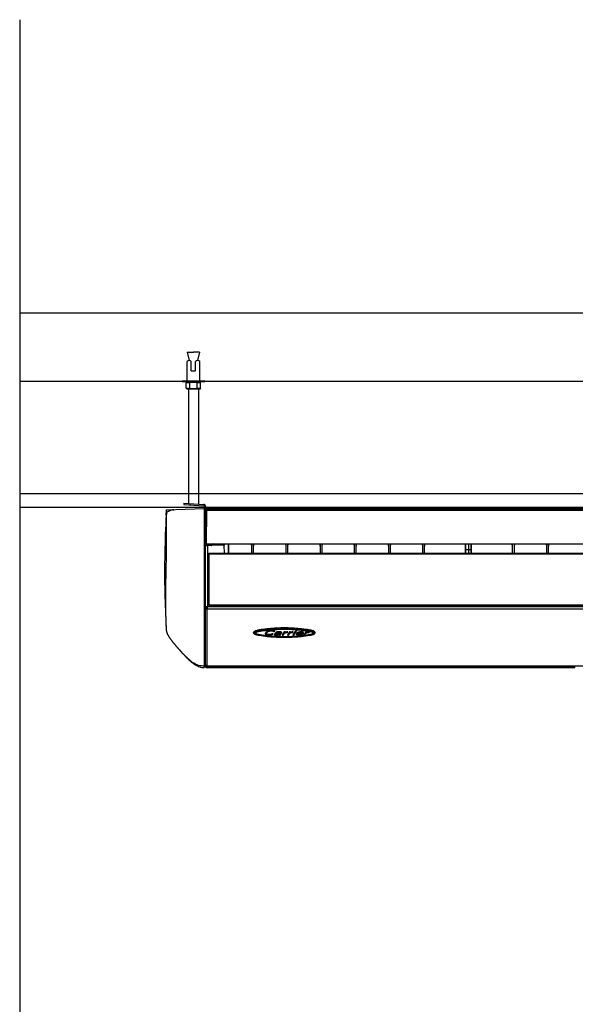
# Model space of a CAD drawing. Units: millimetres. Extents: x 2072 to 2198, y 1043 to 1082.
# Drawn here: x 2166 to 2168, y 1062 to 1064 of the extents above; entities that cross this region are included whole.
import ezdxf

# ---------------------------------------------------------------- set-up
doc = ezdxf.new("R2010")
doc.units = ezdxf.units.MM
doc.layers.add('AC-BASE', color=253, linetype='Continuous')
doc.layers.add('AC-DET', color=8, linetype='Continuous')

# ---------------------------------------------------------------- blocks, each defined once
blk = doc.blocks.new('A$C36AE37CC')
at = {"layer": 'AC-DET', "linetype": 'Continuous', "ltscale": 0.1}
for p, q in [((11.8782, 13.9248), (11.8782, 7.9458)), ((11.8782, 13.2376), (15.4401, 13.2376)), ((12.271, 13.145), (12.2853, 13.145)), ((12.271, 13.145), (12.2755, 13.1259)), ((12.2997, 13.145), (12.2853, 13.145)), ((12.2997, 13.145), (12.2952, 13.1259)), ((12.2707, 13.0776), (12.2707, 13.1235)), ((12.2803, 13.1016), (12.2803, 13.1235)), ((12.2904, 13.1016), (12.2904, 13.1235)), ((12.3, 13.0776), (12.3, 13.1235)), ((12.2803, 13.1016), (12.2904, 13.1016)), ((11.8782, 13.0776), (15.4401, 13.0776)), ((12.2587, 13.0757), (12.2587, 13.0776)), ((12.312, 13.0776), (12.2587, 13.0776)), ((12.312, 13.0757), (12.2587, 13.0757)), ((12.2607, 13.0757), (12.2607, 13.0776)), ((12.2665, 13.0757), (12.2665, 13.0776)), ((12.2684, 13.0734), (12.2707, 13.0757)), ((12.2684, 13.0609), (12.2684, 13.0734)), ((12.2751, 13.0775), (12.2751, 13.0757)), ((12.2769, 13.0609), (12.2769, 13.0733)), ((12.2938, 13.0609), (12.2938, 13.0733)), ((12.2955, 13.0776), (12.2955, 13.0757)), ((12.3023, 13.0734), (12.3, 13.0757)), ((12.3023, 13.0609), (12.3023, 13.0734)), ((12.3042, 13.0776), (12.3042, 13.0757)), ((12.3099, 13.0776), (12.3099, 13.0757)), ((12.312, 13.0757), (12.312, 13.0776)), ((12.2684, 13.0608), (12.2707, 13.0585)), ((12.3, 13.0586), (12.2707, 13.0585)), ((12.2743, 12.7898), (12.2743, 13.0586)), ((12.2983, 12.7898), (12.2983, 13.0586)), ((12.3023, 13.0609), (12.3, 13.0586)), ((11.8782, 12.8136), (15.4401, 12.8136)), ((12.2629, 12.7914), (12.2627, 12.7883)), ((12.2627, 12.7883), (12.3094, 12.7852)), ((12.2629, 12.7914), (12.3096, 12.7883)), ((12.2787, 12.7872), (12.2789, 12.7903)), ((11.8782, 12.7816), (15.4401, 12.7816)), ((11.8782, 12.7816), (15.4401, 12.7816)), ((12.2218, 12.7755), (12.3108, 12.7786)), ((12.3108, 12.7786), (12.3108, 12.4059)), ((12.314, 12.7763), (12.3108, 12.7763)), ((12.3109, 12.7786), (12.3109, 12.7836)), ((12.314, 12.7836), (12.3109, 12.7836)), ((12.314, 12.7763), (12.314, 12.7836)), ((12.314, 12.4108), (12.314, 12.7763)), ((12.3153, 12.7758), (12.314, 12.7758)), ((12.3156, 12.775), (12.3153, 12.6961)), ((12.3155, 12.7746), (12.3155, 12.7765)), ((12.3156, 12.775), (14.7653, 12.775)), ((12.3169, 12.775), (12.3169, 12.7787)), ((12.3169, 12.7787), (12.3796, 12.7787)), ((12.3169, 12.7784), (14.7637, 12.7784)), ((12.3169, 12.7758), (14.7637, 12.7758)), ((12.3265, 12.7814), (12.3273, 12.7822)), ((12.3265, 12.7787), (12.3265, 12.7814)), ((12.3265, 12.7814), (12.3434, 12.7814)), ((12.3273, 12.7822), (12.3426, 12.7822)), ((12.3298, 12.7787), (12.3298, 12.7814)), ((12.3305, 12.7814), (12.3313, 12.7822)), ((12.3305, 12.7787), (12.3305, 12.7814)), ((12.3341, 12.7822), (12.3338, 12.7814)), ((12.3338, 12.7787), (12.3338, 12.7814)), ((12.3398, 12.7822), (12.3401, 12.7814)), ((12.3401, 12.7787), (12.3401, 12.7814)), ((12.3434, 12.7814), (12.3426, 12.7822)), ((12.3434, 12.7787), (12.3434, 12.7814)), ((12.3796, 12.7784), (12.3796, 12.7786)), ((12.3799, 12.779), (12.3806, 12.7797)), ((12.386, 12.779), (12.3853, 12.7797)), ((12.3863, 12.7787), (12.9263, 12.7787)), ((12.3863, 12.7784), (12.3863, 12.7786)), ((12.5425, 12.7787), (12.5425, 12.7806)), ((12.5425, 12.7806), (12.5537, 12.7806)), ((12.5425, 12.7798), (12.5537, 12.7798)), ((12.5537, 12.7787), (12.5537, 12.7806)), ((12.9018, 12.7787), (12.9018, 12.7788)), ((12.9018, 12.7788), (12.907, 12.7788)), ((12.9071, 12.7787), (12.907, 12.7788)), ((12.9263, 12.7784), (12.9263, 12.7786)), ((12.9265, 12.779), (12.9272, 12.7797)), ((12.9327, 12.779), (12.9319, 12.7797)), ((12.9329, 12.7787), (13.4569, 12.7787)), ((12.9329, 12.7784), (12.9329, 12.7786)), ((12.3153, 12.7547), (12.314, 12.7547)), ((12.314, 12.7538), (12.3153, 12.7538)), ((12.3154, 12.7373), (12.314, 12.7373)), ((12.3142, 12.6965), (12.3142, 12.6927)), ((12.3142, 12.6965), (12.3142, 12.6927)), ((12.3143, 12.6967), (12.3143, 12.6919)), ((12.3153, 12.6967), (12.3143, 12.6967)), ((12.3143, 12.6965), (12.3143, 12.6919)), ((12.3145, 12.6973), (12.3145, 12.6967)), ((12.3153, 12.6961), (13.5395, 12.6961)), ((12.3232, 12.6961), (12.3232, 12.6919)), ((12.3269, 12.6961), (12.3269, 12.6919)), ((12.3284, 12.6961), (12.3284, 12.6927)), ((12.3323, 12.6961), (12.3284, 12.6927)), ((12.3573, 12.6925), (12.3549, 12.6961)), ((12.3573, 12.6961), (12.3573, 12.6925)), ((12.3587, 12.6961), (12.3592, 12.6954)), ((12.3675, 12.6961), (12.3676, 12.6738)), ((12.3677, 12.6961), (12.3678, 12.6738)), ((12.3678, 12.6941), (12.3678, 12.6961)), ((12.4206, 12.6961), (12.4217, 12.6885)), ((12.4217, 12.6961), (12.4217, 12.6738)), ((12.4257, 12.6961), (12.4257, 12.6738)), ((12.4267, 12.6961), (12.4257, 12.6885)), ((12.5008, 12.6961), (12.5018, 12.6885)), ((12.5018, 12.6961), (12.5018, 12.6738)), ((12.5058, 12.6961), (12.5058, 12.6738)), ((12.5069, 12.6961), (12.5058, 12.6885)), ((12.5809, 12.6961), (12.582, 12.6885)), ((12.582, 12.6961), (12.582, 12.6738)), ((12.586, 12.6961), (12.586, 12.6738)), ((12.587, 12.6961), (12.586, 12.6885)), ((12.6611, 12.6961), (12.6621, 12.6885)), ((12.6621, 12.6961), (12.6621, 12.6738)), ((12.6661, 12.6961), (12.6661, 12.6738)), ((12.6672, 12.6961), (12.6661, 12.6885)), ((12.7412, 12.6961), (12.7423, 12.6885)), ((12.7423, 12.6961), (12.7423, 12.6738)), ((12.7463, 12.6961), (12.7463, 12.6738)), ((12.7473, 12.6961), (12.7463, 12.6885)), ((12.8214, 12.6961), (12.8224, 12.6885)), ((12.8224, 12.6961), (12.8224, 12.6738)), ((12.8264, 12.6961), (12.8264, 12.6738)), ((12.8275, 12.6961), (12.8264, 12.6885)), ((12.9296, 12.6961), (12.9296, 12.6738)), ((13.0315, 12.6961), (13.0326, 12.6885)), ((13.0326, 12.6961), (13.0326, 12.6738)), ((13.0366, 12.6961), (13.0366, 12.6738)), ((13.0376, 12.6961), (13.0366, 12.6885)), ((13.1117, 12.6961), (13.1127, 12.6885)), ((13.1127, 12.6961), (13.1127, 12.6738)), ((13.1167, 12.6961), (13.1167, 12.6738)), ((13.1178, 12.6961), (13.1167, 12.6885)), ((12.3185, 12.6915), (12.314, 12.6915)), ((12.3232, 12.6919), (12.3143, 12.6919)), ((12.3185, 12.6919), (12.3185, 12.5485)), ((12.3217, 12.6738), (12.3217, 12.5527)), ((12.3217, 12.6738), (14.7589, 12.6738)), ((12.3269, 12.6919), (12.3232, 12.6919)), ((12.3574, 12.6925), (12.3281, 12.6924)), ((12.3574, 12.6936), (12.3574, 12.6925)), ((12.3583, 12.6738), (12.3574, 12.6925)), ((12.3679, 12.6738), (12.3678, 12.6941)), ((12.4217, 12.6957), (12.4257, 12.6957)), ((12.5018, 12.6957), (12.5058, 12.6957)), ((12.582, 12.6957), (12.586, 12.6957)), ((12.6621, 12.6957), (12.6661, 12.6957)), ((12.7423, 12.6957), (12.7463, 12.6957)), ((12.8224, 12.6957), (12.8264, 12.6957)), ((12.9232, 12.6738), (12.9232, 12.6942)), ((12.924, 12.6738), (12.924, 12.6935)), ((12.924, 12.683), (12.9296, 12.683)), ((12.9296, 12.683), (12.9352, 12.683)), ((12.9352, 12.6935), (12.9352, 12.6738)), ((12.936, 12.6942), (12.936, 12.6738)), ((13.0326, 12.6957), (13.0366, 12.6957)), ((13.1127, 12.6957), (13.1167, 12.6957)), ((12.3217, 12.6723), (14.7589, 12.6723)), ((12.3185, 12.6343), (12.3209, 12.6343)), ((12.3209, 12.6343), (12.3209, 12.6088)), ((12.3185, 12.6088), (12.3209, 12.6088)), ((12.3193, 12.5951), (12.3193, 12.5825)), ((12.3201, 12.5969), (12.3201, 12.5857)), ((12.3201, 12.5969), (12.3213, 12.5969)), ((12.3201, 12.5956), (12.3213, 12.5956)), ((12.3217, 12.5924), (12.3201, 12.5924)), ((12.3217, 12.5914), (12.3201, 12.5914)), ((12.3201, 12.5857), (12.3217, 12.5857)), ((12.3213, 12.5969), (12.3213, 12.5956)), ((12.3185, 12.563), (12.3217, 12.563)), ((12.3217, 12.5624), (12.3185, 12.5624)), ((12.318, 12.5485), (12.314, 12.5485)), ((12.3153, 12.5485), (12.3153, 12.5448)), ((12.3158, 12.5441), (12.3158, 12.5485)), ((12.3177, 12.4092), (12.3177, 12.543)), ((12.3177, 12.543), (12.318, 12.543)), ((12.318, 12.543), (12.318, 12.5499)), ((14.7626, 12.5499), (12.318, 12.5499)), ((14.7626, 12.5485), (12.318, 12.5485)), ((14.7626, 12.5431), (12.318, 12.5431)), ((12.3217, 12.5527), (14.7589, 12.5527)), ((12.2212, 12.4998), (12.2212, 12.4996)), ((12.437, 12.4916), (12.437, 12.4915)), ((12.4563, 12.4893), (12.4538, 12.4857)), ((12.4563, 12.4893), (12.4538, 12.4856)), ((12.4576, 12.4905), (12.4563, 12.4893)), ((12.4576, 12.4905), (12.4563, 12.4893)), ((12.4563, 12.4893), (12.4563, 12.4893)), ((12.4567, 12.4856), (12.4592, 12.4893)), ((12.4592, 12.4915), (12.4576, 12.4905)), ((12.4592, 12.4915), (12.4576, 12.4905)), ((12.4576, 12.4905), (12.4576, 12.4905)), ((12.4618, 12.4925), (12.4592, 12.4915)), ((12.4618, 12.4924), (12.4592, 12.4915)), ((12.4592, 12.4915), (12.4592, 12.4915)), ((12.4592, 12.4893), (12.4603, 12.4902)), ((12.4603, 12.4902), (12.4618, 12.491)), ((12.464, 12.493), (12.4618, 12.4925)), ((12.464, 12.4929), (12.4618, 12.4924)), ((12.4618, 12.4925), (12.4618, 12.4924)), ((12.4618, 12.491), (12.4635, 12.4915)), ((12.4635, 12.4915), (12.4656, 12.4917)), ((12.4666, 12.4932), (12.464, 12.4929)), ((12.4666, 12.4932), (12.464, 12.493)), ((12.464, 12.493), (12.464, 12.4929)), ((12.4656, 12.4917), (12.4699, 12.4917)), ((12.4666, 12.4932), (12.4666, 12.4932)), ((12.4709, 12.4932), (12.4666, 12.4932)), ((12.4709, 12.4932), (12.4666, 12.4932)), ((12.4699, 12.4917), (12.4717, 12.4915)), ((12.4709, 12.4932), (12.4709, 12.4932)), ((12.4732, 12.4929), (12.4709, 12.4932)), ((12.4732, 12.493), (12.4709, 12.4932)), ((12.4717, 12.4915), (12.4728, 12.491)), ((12.4728, 12.491), (12.4728, 12.4902)), ((12.4728, 12.4903), (12.4728, 12.4902)), ((12.4728, 12.4902), (12.4757, 12.4902)), ((12.4732, 12.493), (12.4732, 12.4929)), ((12.4748, 12.4925), (12.4732, 12.493)), ((12.4748, 12.4924), (12.4732, 12.4929)), ((12.4748, 12.4925), (12.4748, 12.4924)), ((12.476, 12.4915), (12.4748, 12.4925)), ((12.476, 12.4915), (12.4748, 12.4924)), ((12.4757, 12.4902), (12.476, 12.4915)), ((12.476, 12.4915), (12.476, 12.4915)), ((12.4781, 12.4881), (12.4777, 12.4876)), ((12.4781, 12.488), (12.4777, 12.4875)), ((12.4789, 12.4886), (12.4781, 12.4881)), ((12.4789, 12.4885), (12.4781, 12.488)), ((12.4781, 12.4881), (12.4781, 12.488)), ((12.4802, 12.4891), (12.4789, 12.4886)), ((12.4802, 12.489), (12.4789, 12.4885)), ((12.4789, 12.4886), (12.4789, 12.4885)), ((12.4801, 12.4875), (12.4809, 12.488)), ((12.4813, 12.4893), (12.4802, 12.489)), ((12.4813, 12.4893), (12.4802, 12.4891)), ((12.4802, 12.4891), (12.4802, 12.489)), ((12.4809, 12.488), (12.4821, 12.4883)), ((12.4848, 12.4896), (12.4813, 12.4893)), ((12.4848, 12.4895), (12.4813, 12.4893)), ((12.4813, 12.4893), (12.4813, 12.4893)), ((12.4821, 12.4883), (12.4842, 12.4885)), ((12.4842, 12.4885), (12.487, 12.4885)), ((12.4848, 12.4896), (12.4848, 12.4895)), ((12.4877, 12.4896), (12.4848, 12.4896)), ((12.4877, 12.4895), (12.4848, 12.4895)), ((12.487, 12.4885), (12.4888, 12.4883)), ((12.4877, 12.4896), (12.4877, 12.4895)), ((12.4904, 12.4893), (12.4877, 12.4896)), ((12.4904, 12.4893), (12.4877, 12.4895)), ((12.4888, 12.4883), (12.4896, 12.488)), ((12.4896, 12.488), (12.4898, 12.4875)), ((12.4904, 12.4893), (12.4904, 12.4893)), ((12.4915, 12.4888), (12.4904, 12.4893)), ((12.4915, 12.4888), (12.4904, 12.4893)), ((12.4915, 12.4888), (12.4915, 12.4888)), ((12.4922, 12.4883), (12.4915, 12.4888)), ((12.4922, 12.4883), (12.4915, 12.4888)), ((12.4922, 12.4883), (12.4922, 12.4883)), ((12.4922, 12.4875), (12.4922, 12.4883)), ((12.4983, 12.4896), (12.493, 12.4817)), ((12.4983, 12.4895), (12.493, 12.4817)), ((12.4983, 12.4896), (12.4983, 12.4895)), ((12.5007, 12.4896), (12.4983, 12.4896)), ((12.5007, 12.4895), (12.4983, 12.4895)), ((12.4997, 12.488), (12.5007, 12.4895)), ((12.501, 12.4885), (12.4997, 12.488)), ((12.501, 12.4886), (12.4998, 12.4881)), ((12.5007, 12.4896), (12.5007, 12.4895)), ((12.5008, 12.4875), (12.5031, 12.488)), ((12.5028, 12.4891), (12.501, 12.4886)), ((12.5028, 12.489), (12.501, 12.4885)), ((12.501, 12.4886), (12.501, 12.4885)), ((12.5044, 12.4893), (12.5028, 12.489)), ((12.5044, 12.4893), (12.5028, 12.4891)), ((12.5028, 12.4891), (12.5028, 12.489)), ((12.5031, 12.488), (12.5061, 12.4883)), ((12.5069, 12.4896), (12.5044, 12.4893)), ((12.5069, 12.4895), (12.5044, 12.4893)), ((12.5044, 12.4893), (12.5044, 12.4893)), ((12.5108, 12.4896), (12.5055, 12.4817)), ((12.5108, 12.4895), (12.5055, 12.4817)), ((12.5061, 12.4883), (12.5069, 12.4895)), ((12.5069, 12.4896), (12.5069, 12.4895)), ((12.5108, 12.4896), (12.5108, 12.4895)), ((12.5132, 12.4896), (12.5108, 12.4896)), ((12.5132, 12.4895), (12.5108, 12.4895)), ((12.5122, 12.488), (12.5132, 12.4895)), ((12.5135, 12.4885), (12.5122, 12.488)), ((12.5135, 12.4886), (12.5123, 12.4881)), ((12.5132, 12.4896), (12.5132, 12.4895)), ((12.5133, 12.4875), (12.5156, 12.488)), ((12.5153, 12.4891), (12.5135, 12.4886)), ((12.5153, 12.489), (12.5135, 12.4885)), ((12.5135, 12.4886), (12.5135, 12.4885)), ((12.5169, 12.4893), (12.5153, 12.489)), ((12.5169, 12.4893), (12.5153, 12.4891)), ((12.5153, 12.4891), (12.5153, 12.489)), ((12.5156, 12.488), (12.5186, 12.4883)), ((12.5194, 12.4896), (12.5169, 12.4893)), ((12.5194, 12.4895), (12.5169, 12.4893)), ((12.5169, 12.4893), (12.5169, 12.4893)), ((12.5233, 12.4896), (12.518, 12.4817)), ((12.5233, 12.4895), (12.518, 12.4817)), ((12.5186, 12.4883), (12.5194, 12.4895)), ((12.5194, 12.4896), (12.5194, 12.4895)), ((12.5204, 12.4817), (12.5257, 12.4895)), ((12.5233, 12.4896), (12.5233, 12.4895)), ((12.5257, 12.4896), (12.5233, 12.4896)), ((12.5257, 12.4895), (12.5233, 12.4895)), ((12.5258, 12.4932), (12.5249, 12.492)), ((12.5258, 12.4932), (12.5249, 12.4919)), ((12.5249, 12.492), (12.5249, 12.4919)), ((12.5249, 12.4919), (12.5273, 12.4919)), ((12.5257, 12.4896), (12.5257, 12.4895)), ((12.5258, 12.4932), (12.5258, 12.4932)), ((12.5282, 12.4932), (12.5258, 12.4932)), ((12.5282, 12.4932), (12.5258, 12.4932)), ((12.5273, 12.4919), (12.5282, 12.4932)), ((12.5282, 12.4932), (12.5282, 12.4932)), ((12.53, 12.4881), (12.5284, 12.4871)), ((12.53, 12.488), (12.5284, 12.487)), ((12.5313, 12.4886), (12.53, 12.4881)), ((12.5313, 12.4885), (12.53, 12.488)), ((12.53, 12.4881), (12.53, 12.488)), ((12.5331, 12.4891), (12.5313, 12.4886)), ((12.5331, 12.489), (12.5313, 12.4885)), ((12.5313, 12.4886), (12.5313, 12.4885)), ((12.5314, 12.4873), (12.5334, 12.488)), ((12.5347, 12.4893), (12.5331, 12.489)), ((12.5347, 12.4893), (12.5331, 12.4891)), ((12.5331, 12.4891), (12.5331, 12.489)), ((12.5334, 12.488), (12.5345, 12.4883)), ((12.5345, 12.4883), (12.5366, 12.4885)), ((12.5377, 12.4896), (12.5347, 12.4893)), ((12.5377, 12.4895), (12.5347, 12.4893)), ((12.5347, 12.4893), (12.5347, 12.4893)), ((12.5366, 12.4885), (12.5393, 12.4883)), ((12.5377, 12.4896), (12.5377, 12.4895)), ((12.5404, 12.4893), (12.5377, 12.4896)), ((12.5404, 12.4893), (12.5377, 12.4895)), ((12.5393, 12.4883), (12.5404, 12.4878)), ((12.5404, 12.4893), (12.5404, 12.4893)), ((12.5423, 12.4885), (12.5404, 12.4893)), ((12.5423, 12.4886), (12.5404, 12.4893)), ((12.5423, 12.4886), (12.5423, 12.4885)), ((12.5431, 12.4876), (12.5423, 12.4886)), ((12.5431, 12.4875), (12.5423, 12.4885)), ((12.5488, 12.4896), (12.5435, 12.4817)), ((12.5488, 12.4895), (12.5435, 12.4817)), ((12.5488, 12.4896), (12.5488, 12.4895)), ((12.5512, 12.4896), (12.5488, 12.4896)), ((12.5512, 12.4895), (12.5488, 12.4895)), ((12.5502, 12.488), (12.5512, 12.4895)), ((12.5515, 12.4885), (12.5502, 12.488)), ((12.5515, 12.4886), (12.5503, 12.4881)), ((12.5512, 12.4896), (12.5512, 12.4895)), ((12.5513, 12.4875), (12.5536, 12.488)), ((12.5533, 12.4891), (12.5515, 12.4886)), ((12.5533, 12.489), (12.5515, 12.4885)), ((12.5515, 12.4886), (12.5515, 12.4885)), ((12.5549, 12.4893), (12.5533, 12.489)), ((12.5549, 12.4893), (12.5533, 12.4891)), ((12.5533, 12.4891), (12.5533, 12.489)), ((12.5536, 12.488), (12.5566, 12.4883)), ((12.5574, 12.4896), (12.5549, 12.4893)), ((12.5574, 12.4895), (12.5549, 12.4893)), ((12.5549, 12.4893), (12.5549, 12.4893)), ((12.5566, 12.4883), (12.5574, 12.4895)), ((12.5574, 12.4896), (12.5574, 12.4895)), ((12.5597, 12.4916), (12.5597, 12.4915)), ((12.4294, 12.4869), (12.4294, 12.4868)), ((12.438, 12.4831), (12.438, 12.4831)), ((12.4538, 12.4857), (12.4535, 12.4844)), ((12.4538, 12.4856), (12.4535, 12.4844)), ((12.4535, 12.4844), (12.4535, 12.4844)), ((12.4535, 12.4844), (12.4538, 12.4834)), ((12.4538, 12.4857), (12.4538, 12.4856)), ((12.4538, 12.4834), (12.455, 12.4824)), ((12.455, 12.4824), (12.4566, 12.4819)), ((12.4565, 12.4846), (12.4567, 12.4856)), ((12.457, 12.4839), (12.4565, 12.4846)), ((12.457, 12.4839), (12.4566, 12.4846)), ((12.4566, 12.4819), (12.4589, 12.4817)), ((12.457, 12.4839), (12.457, 12.4839)), ((12.4581, 12.4834), (12.457, 12.4839)), ((12.4581, 12.4834), (12.457, 12.4839)), ((12.4581, 12.4834), (12.4581, 12.4834)), ((12.4599, 12.4831), (12.4581, 12.4834)), ((12.4599, 12.4832), (12.4581, 12.4834)), ((12.4589, 12.4817), (12.4632, 12.4817)), ((12.4599, 12.4832), (12.4599, 12.4831)), ((12.4642, 12.4832), (12.4599, 12.4832)), ((12.4642, 12.4831), (12.4599, 12.4831)), ((12.4632, 12.4817), (12.4658, 12.4819)), ((12.4663, 12.4834), (12.4642, 12.4831)), ((12.4663, 12.4834), (12.4642, 12.4832)), ((12.4642, 12.4832), (12.4642, 12.4831)), ((12.4658, 12.4819), (12.468, 12.4824)), ((12.468, 12.4839), (12.4663, 12.4834)), ((12.468, 12.4839), (12.4663, 12.4834)), ((12.4663, 12.4834), (12.4663, 12.4834)), ((12.469, 12.4847), (12.468, 12.4839)), ((12.469, 12.4846), (12.468, 12.4839)), ((12.468, 12.4839), (12.468, 12.4839)), ((12.468, 12.4824), (12.4706, 12.4834)), ((12.469, 12.4847), (12.469, 12.4846)), ((12.4719, 12.4847), (12.469, 12.4847)), ((12.4719, 12.4846), (12.469, 12.4846)), ((12.4706, 12.4834), (12.4719, 12.4846)), ((12.4719, 12.4847), (12.4719, 12.4846)), ((12.4753, 12.4839), (12.4751, 12.483)), ((12.4753, 12.4839), (12.4751, 12.4829)), ((12.4751, 12.483), (12.4751, 12.4829)), ((12.4751, 12.4829), (12.476, 12.4822)), ((12.4758, 12.4847), (12.4753, 12.4839)), ((12.4758, 12.4846), (12.4753, 12.4839)), ((12.4753, 12.4839), (12.4753, 12.4839)), ((12.4774, 12.4857), (12.4758, 12.4847)), ((12.4774, 12.4856), (12.4758, 12.4846)), ((12.4758, 12.4847), (12.4758, 12.4846)), ((12.476, 12.4822), (12.4768, 12.4819)), ((12.4768, 12.4819), (12.4786, 12.4817)), ((12.4787, 12.4861), (12.4774, 12.4857)), ((12.4787, 12.4861), (12.4774, 12.4856)), ((12.4774, 12.4857), (12.4774, 12.4856)), ((12.4775, 12.4836), (12.4778, 12.4841)), ((12.4777, 12.4831), (12.4775, 12.4836)), ((12.4777, 12.4876), (12.4777, 12.4875)), ((12.4777, 12.4875), (12.4801, 12.4875)), ((12.4777, 12.4832), (12.4777, 12.4831)), ((12.4792, 12.4827), (12.4777, 12.4832)), ((12.4792, 12.4826), (12.4777, 12.4831)), ((12.4778, 12.4841), (12.4788, 12.4848)), ((12.4786, 12.4817), (12.4815, 12.4817)), ((12.4809, 12.4866), (12.4787, 12.4861)), ((12.4809, 12.4866), (12.4787, 12.4861)), ((12.4787, 12.4861), (12.4787, 12.4861)), ((12.4788, 12.4848), (12.4801, 12.4853)), ((12.4792, 12.4827), (12.4792, 12.4826)), ((12.4821, 12.4827), (12.4792, 12.4827)), ((12.4821, 12.4826), (12.4792, 12.4826)), ((12.4801, 12.4853), (12.4812, 12.4856)), ((12.484, 12.4869), (12.4809, 12.4866)), ((12.484, 12.4868), (12.4809, 12.4866)), ((12.4809, 12.4866), (12.4809, 12.4866)), ((12.4812, 12.4856), (12.4833, 12.4858)), ((12.4815, 12.4817), (12.484, 12.4819)), ((12.4849, 12.4832), (12.4821, 12.4827)), ((12.4849, 12.4831), (12.4821, 12.4826)), ((12.4821, 12.4827), (12.4821, 12.4826)), ((12.4833, 12.4858), (12.4886, 12.4858)), ((12.484, 12.4869), (12.484, 12.4868)), ((12.4893, 12.4869), (12.484, 12.4869)), ((12.4893, 12.4868), (12.484, 12.4868)), ((12.484, 12.4819), (12.4858, 12.4824)), ((12.4868, 12.4839), (12.4849, 12.4832)), ((12.4868, 12.4839), (12.4849, 12.4831)), ((12.4849, 12.4832), (12.4849, 12.4831)), ((12.4858, 12.4824), (12.4866, 12.4829)), ((12.4866, 12.4829), (12.4866, 12.4822)), ((12.4866, 12.4822), (12.4866, 12.4822)), ((12.4866, 12.4822), (12.4868, 12.4817)), ((12.4876, 12.4844), (12.4868, 12.4839)), ((12.4876, 12.4844), (12.4868, 12.4839)), ((12.4868, 12.4839), (12.4868, 12.4839)), ((12.4868, 12.4817), (12.4892, 12.4817)), ((12.4885, 12.4858), (12.4876, 12.4844)), ((12.4886, 12.4858), (12.4876, 12.4844)), ((12.4876, 12.4844), (12.4876, 12.4844)), ((12.4892, 12.4824), (12.4895, 12.4836)), ((12.4892, 12.4817), (12.4892, 12.4824)), ((12.4897, 12.4876), (12.4893, 12.4869)), ((12.4898, 12.4875), (12.4893, 12.4868)), ((12.4893, 12.4869), (12.4893, 12.4868)), ((12.4895, 12.4836), (12.4922, 12.4875)), ((12.493, 12.4817), (12.493, 12.4817)), ((12.493, 12.4817), (12.4954, 12.4817)), ((12.4954, 12.4817), (12.4987, 12.4866)), ((12.4987, 12.4866), (12.5008, 12.4875)), ((12.5055, 12.4817), (12.5055, 12.4817)), ((12.5055, 12.4817), (12.5079, 12.4817)), ((12.5079, 12.4817), (12.5112, 12.4866)), ((12.5112, 12.4866), (12.5133, 12.4875)), ((12.518, 12.4817), (12.518, 12.4817)), ((12.518, 12.4817), (12.5204, 12.4817)), ((12.5269, 12.4857), (12.5264, 12.4842)), ((12.5269, 12.4856), (12.5264, 12.4841)), ((12.5264, 12.4842), (12.5264, 12.4841)), ((12.5264, 12.4841), (12.5267, 12.4831)), ((12.5267, 12.4831), (12.5273, 12.4826)), ((12.5284, 12.4871), (12.5269, 12.4857)), ((12.5284, 12.487), (12.5269, 12.4856)), ((12.5269, 12.4857), (12.5269, 12.4856)), ((12.5273, 12.4826), (12.5285, 12.4822)), ((12.5284, 12.4871), (12.5284, 12.487)), ((12.5285, 12.4822), (12.5297, 12.4819)), ((12.529, 12.4851), (12.5293, 12.4856)), ((12.529, 12.4844), (12.529, 12.4851)), ((12.5291, 12.4839), (12.529, 12.4844)), ((12.5291, 12.4839), (12.5291, 12.4839)), ((12.5301, 12.4831), (12.5291, 12.4839)), ((12.5301, 12.4832), (12.5291, 12.4839)), ((12.5293, 12.4856), (12.5423, 12.4856)), ((12.5297, 12.4819), (12.5324, 12.4817)), ((12.5301, 12.4832), (12.5301, 12.4831)), ((12.5309, 12.483), (12.5301, 12.4832)), ((12.5309, 12.4829), (12.5301, 12.4831)), ((12.5304, 12.4866), (12.5306, 12.4868)), ((12.5405, 12.4866), (12.5304, 12.4866)), ((12.5405, 12.4866), (12.5305, 12.4866)), ((12.5306, 12.4868), (12.5314, 12.4873)), ((12.5309, 12.483), (12.5309, 12.4829)), ((12.5326, 12.4827), (12.5309, 12.483)), ((12.5326, 12.4826), (12.5309, 12.4829)), ((12.5324, 12.4817), (12.536, 12.4819)), ((12.5362, 12.483), (12.5326, 12.4827)), ((12.5362, 12.4829), (12.5326, 12.4826)), ((12.5326, 12.4827), (12.5326, 12.4826)), ((12.536, 12.4819), (12.5382, 12.4824)), ((12.5379, 12.4834), (12.5362, 12.4829)), ((12.5379, 12.4834), (12.5362, 12.483)), ((12.5362, 12.483), (12.5362, 12.4829)), ((12.5389, 12.4842), (12.5379, 12.4834)), ((12.5389, 12.4841), (12.5379, 12.4834)), ((12.5379, 12.4834), (12.5379, 12.4834)), ((12.5382, 12.4824), (12.5402, 12.4831)), ((12.5389, 12.4842), (12.5389, 12.4841)), ((12.5413, 12.4842), (12.5389, 12.4842)), ((12.5413, 12.4841), (12.5389, 12.4841)), ((12.5402, 12.4831), (12.5413, 12.4841)), ((12.5404, 12.4878), (12.5409, 12.487)), ((12.5408, 12.4871), (12.5405, 12.4866)), ((12.5409, 12.487), (12.5405, 12.4866)), ((12.5405, 12.4866), (12.5405, 12.4866)), ((12.5413, 12.4842), (12.5413, 12.4841)), ((12.5423, 12.4856), (12.543, 12.4866)), ((12.543, 12.4866), (12.5431, 12.4875)), ((12.5431, 12.4876), (12.5431, 12.4875)), ((12.5435, 12.4817), (12.5435, 12.4817)), ((12.5435, 12.4817), (12.5459, 12.4817)), ((12.5459, 12.4817), (12.5492, 12.4866)), ((12.5492, 12.4866), (12.5513, 12.4875)), ((12.5587, 12.4831), (12.5587, 12.4831)), ((12.5673, 12.4869), (12.5673, 12.4868)), ((12.314, 12.4118), (12.3108, 12.4118)), ((12.314, 12.4083), (12.3108, 12.4083)), ((12.3142, 12.408), (12.3142, 12.4117)), ((12.3142, 12.4108), (12.3148, 12.4108)), ((12.3148, 12.406), (12.3148, 12.4108)), ((12.3148, 12.4088), (12.3299, 12.4088)), ((12.3148, 12.4063), (12.3299, 12.4063)), ((12.3148, 12.406), (12.3148, 12.406)), ((12.3148, 12.406), (13.1788, 12.406)), ((13.1788, 12.406), (12.3148, 12.406)), ((12.3177, 12.4092), (12.318, 12.4092)), ((12.318, 12.4091), (12.318, 12.4092)), ((14.7626, 12.4092), (12.318, 12.4092)), ((14.7626, 12.4091), (12.318, 12.4091)), ((12.3299, 12.4064), (12.3299, 12.4091)), ((12.3299, 12.4064), (13.1638, 12.4064)), ((12.3309, 12.4069), (12.3309, 12.4091)), ((12.3309, 12.4088), (13.1628, 12.4088)), ((12.3309, 12.4076), (12.6476, 12.4076)), ((12.3334, 12.4069), (12.3309, 12.4069)), ((12.3334, 12.4076), (12.3334, 12.4069)), ((12.3377, 12.4076), (12.3377, 12.407)), ((12.3377, 12.407), (12.6349, 12.407)), ((12.3377, 12.4068), (12.6357, 12.4068)), ((12.6349, 12.4076), (12.6349, 12.407)), ((12.652, 12.4076), (12.8417, 12.4076)), ((12.8461, 12.4076), (13.1628, 12.4076)), ((12.858, 12.4068), (13.1559, 12.4068)), ((12.8588, 12.4076), (12.8588, 12.407)), ((12.8588, 12.407), (13.1559, 12.407)), ((13.156, 12.4076), (13.1559, 12.407)), ((13.1603, 12.4069), (13.1603, 12.4076)), ((13.1603, 12.4069), (13.1628, 12.4069)), ((13.1628, 12.4069), (13.1628, 12.4091)), ((13.1638, 12.4064), (13.1637, 12.4091)), ((13.1637, 12.4088), (13.1788, 12.4088)), ((13.1638, 12.4063), (13.1788, 12.4063)), ((13.1788, 12.406), (13.1788, 12.4091)), ((13.1788, 12.408), (13.1794, 12.408)), ((13.1788, 12.406), (13.1788, 12.406)), ((13.1794, 12.4091), (13.1794, 12.408)), ((13.1799, 12.4091), (13.1799, 12.408))]:
    blk.add_line(p, q, dxfattribs=at)
blk.add_lwpolyline([(12.2383, 12.7761), (12.2383, 12.776), (12.2383, 12.7759), (12.2382, 12.7759), (12.2382, 12.7758)], dxfattribs=at)
for centre, radius, start, end in [((12.2755, 13.1201), 0.00589, 35.2306, 144.7694), ((12.2952, 13.1201), 0.00589, 35.2306, 144.7694), ((12.2726, 13.0403), 0.0333, 82.5941, 97.1838), ((12.2854, 13.0407), 0.0337, 75.5585, 104.6636), ((12.2981, 13.0403), 0.0333, 82.8162, 97.4059), ((12.2726, 13.0939), 0.0334, 262.826, 277.3961), ((12.2853, 13.0935), 0.0337, 255.5585, 284.6636), ((12.298, 13.0939), 0.0333, 262.8162, 277.4059), ((12.3093, 12.7836), 0.00473, 0, 86.15), ((12.3093, 12.7836), 0.0016, 0, 86.15), ((12.3169, 12.7758), 0.00289, 90, 180), ((12.3169, 12.7758), 0.0016, 96.6265, 180), ((12.3145, 12.6957), 0.000801, 101.2681, 124.3577), ((12.3209, 12.6335), 0.000801, 0, 89.5), ((12.3209, 12.6096), 0.000801, 270.5, 0), ((12.3177, 12.5825), 0.0016, 300, 0), ((12.3201, 12.5849), 0.000801, 90, 179.9781), ((12.3293, 12.4083), 0.0016, 0, 33.04), ((13.1644, 12.4083), 0.0016, 146.96, 169.1402)]:
    blk.add_arc(centre, radius, start, end, dxfattribs=at)
for points in [[(12.2218, 12.7755), (12.2212, 12.7635)], [(12.2218, 12.7682), (12.2219, 12.7722), (12.2219, 12.7755)], [(12.2218, 12.7659), (12.2218, 12.7682)], [(12.2219, 12.766), (12.2219, 12.7654), (12.2218, 12.7635)], [(12.2218, 12.7635), (12.2218, 12.7659)], [(12.2223, 12.7683), (12.2222, 12.7678), (12.2219, 12.766)], [(12.2223, 12.7683), (12.2228, 12.7694), (12.2234, 12.7703), (12.2241, 12.771), (12.2249, 12.7716), (12.2256, 12.772), (12.2268, 12.7727), (12.2279, 12.7731), (12.2287, 12.7735), (12.2295, 12.7737), (12.2306, 12.7741)], [(12.2317, 12.7744), (12.2306, 12.7741)], [(12.2356, 12.7753), (12.235, 12.7752), (12.2342, 12.775), (12.2334, 12.7748), (12.2317, 12.7744)], [(12.2372, 12.7756), (12.237, 12.7756), (12.2361, 12.7754), (12.2356, 12.7753)], [(12.2379, 12.7757), (12.2372, 12.7756)], [(12.2382, 12.7758), (12.2379, 12.7757)], [(12.2382, 12.7758), (12.2393, 12.776)], [(12.2393, 12.776), (12.2403, 12.7761)], [(12.3299, 12.7816), (12.3298, 12.7814)], [(12.3301, 12.7822), (12.3299, 12.7816)], [(12.3796, 12.7786), (12.3797, 12.7788), (12.3799, 12.779)], [(12.3797, 12.7784), (12.3797, 12.7784), (12.3796, 12.7786)], [(12.383, 12.7785), (12.3824, 12.7785), (12.3819, 12.7786), (12.3814, 12.7787), (12.381, 12.7788), (12.3807, 12.779), (12.3805, 12.7792), (12.3804, 12.7794), (12.3805, 12.7796), (12.3806, 12.7797)], [(12.3806, 12.7797), (12.3807, 12.7797), (12.381, 12.7799), (12.3814, 12.78), (12.3819, 12.7801), (12.3824, 12.7802), (12.383, 12.7802)], [(12.3853, 12.7797), (12.3852, 12.7797), (12.3849, 12.7799), (12.3845, 12.78), (12.384, 12.7801), (12.3835, 12.7802), (12.383, 12.7802)], [(12.383, 12.7785), (12.3835, 12.7785), (12.384, 12.7786), (12.3845, 12.7787), (12.3849, 12.7788), (12.3852, 12.779), (12.3854, 12.7792), (12.3855, 12.7794), (12.3854, 12.7796), (12.3853, 12.7797)], [(12.3863, 12.7786), (12.3862, 12.7788), (12.386, 12.779)], [(12.3862, 12.7784), (12.3862, 12.7784), (12.3863, 12.7786)], [(12.9263, 12.7786), (12.9263, 12.7788), (12.9265, 12.779)], [(12.9263, 12.7784), (12.9263, 12.7784), (12.9263, 12.7786)], [(12.9296, 12.7785), (12.929, 12.7785), (12.9285, 12.7786), (12.928, 12.7787), (12.9276, 12.7788), (12.9273, 12.779), (12.9271, 12.7792), (12.9271, 12.7794), (12.9271, 12.7796), (12.9272, 12.7797)], [(12.9272, 12.7797), (12.9273, 12.7797), (12.9276, 12.7799), (12.928, 12.78), (12.9285, 12.7801), (12.929, 12.7802), (12.9296, 12.7802)], [(12.9319, 12.7797), (12.9318, 12.7797), (12.9315, 12.7799), (12.9311, 12.78), (12.9307, 12.7801), (12.9301, 12.7802), (12.9296, 12.7802)], [(12.9296, 12.7785), (12.9301, 12.7785), (12.9307, 12.7786), (12.9311, 12.7787), (12.9315, 12.7788), (12.9318, 12.779), (12.932, 12.7792), (12.9321, 12.7794), (12.932, 12.7796), (12.9319, 12.7797)], [(12.9329, 12.7786), (12.9328, 12.7788), (12.9327, 12.779)], [(12.9328, 12.7784), (12.9328, 12.7784), (12.9329, 12.7786)], [(12.2212, 12.7635), (12.2182, 12.6741), (12.2183, 12.5813), (12.2212, 12.4998)], [(12.2218, 12.7635), (12.2218, 12.7546), (12.2218, 12.7446), (12.2218, 12.7349), (12.2218, 12.7254), (12.2218, 12.7158), (12.2217, 12.7057), (12.2216, 12.6942), (12.2215, 12.6816), (12.2213, 12.6679), (12.2211, 12.6535), (12.2208, 12.6385), (12.2205, 12.6231), (12.2202, 12.6074), (12.22, 12.5918), (12.2199, 12.5762), (12.2199, 12.5611), (12.2199, 12.5467), (12.2201, 12.5333), (12.2204, 12.5215), (12.2207, 12.5117), (12.221, 12.5045), (12.2212, 12.5004), (12.2212, 12.4998)], [(12.314, 12.6973), (12.3145, 12.6973)], [(12.3142, 12.6973), (12.3145, 12.6973)], [(12.3145, 12.6973), (12.3153, 12.6973)], [(12.3145, 12.6973), (12.3153, 12.6973)], [(12.3574, 12.6936), (12.3574, 12.6947), (12.3573, 12.6957), (12.3573, 12.6961)], [(12.9231, 12.6961), (12.9232, 12.6948)], [(12.924, 12.6935), (12.9238, 12.6961)], [(12.9354, 12.6961), (12.9352, 12.6935)], [(12.936, 12.6948), (12.9361, 12.6961)], [(12.3142, 12.6927), (12.3143, 12.6923), (12.3143, 12.6919)], [(12.3269, 12.6919), (12.3274, 12.692), (12.3279, 12.6923), (12.3284, 12.6927)], [(12.9232, 12.6948), (12.9232, 12.6942)], [(12.9232, 12.6942), (12.9232, 12.694), (12.9234, 12.6937), (12.9237, 12.6936), (12.924, 12.6935)], [(12.9232, 12.6836), (12.9232, 12.6834), (12.9234, 12.6832), (12.9237, 12.683), (12.924, 12.683)], [(12.936, 12.6942), (12.9359, 12.694), (12.9358, 12.6937), (12.9355, 12.6936), (12.9352, 12.6935)], [(12.936, 12.6836), (12.9359, 12.6834), (12.9358, 12.6832), (12.9355, 12.683), (12.9352, 12.683)], [(12.936, 12.6942), (12.936, 12.6948)], [(12.3201, 12.5969), (12.3193, 12.5969), (12.3185, 12.5969)], [(12.3185, 12.5964), (12.3191, 12.5959)], [(12.3191, 12.5959), (12.3193, 12.5951)], [(12.3193, 12.5952), (12.3201, 12.5956)], [(12.3193, 12.5951), (12.3193, 12.5952)], [(12.3193, 12.5925), (12.3199, 12.5924)], [(12.3193, 12.5921), (12.3199, 12.5915)], [(12.3199, 12.5924), (12.3201, 12.5924)], [(12.3199, 12.5915), (12.3201, 12.5914)], [(12.3217, 12.5969), (12.3213, 12.5969)], [(12.3213, 12.5956), (12.3217, 12.5956)], [(12.314, 12.5449), (12.3148, 12.5437), (12.3153, 12.5434)], [(12.3164, 12.5438), (12.3153, 12.5449)], [(12.3153, 12.5434), (12.3156, 12.5433), (12.3166, 12.543)], [(12.3168, 12.5437), (12.3164, 12.5438)], [(12.3166, 12.543), (12.3177, 12.543)], [(12.3177, 12.5436), (12.3168, 12.5437)], [(12.2212, 12.4998), (12.2212, 12.4996)], [(12.2212, 12.4998), (12.2212, 12.4997)], [(12.2212, 12.4997), (12.2213, 12.4991), (12.2213, 12.4985)], [(12.2212, 12.4996), (12.2212, 12.4993)], [(12.2213, 12.4985), (12.2213, 12.4983), (12.2213, 12.4979)], [(12.2213, 12.4979), (12.2213, 12.4975), (12.2214, 12.4968), (12.2214, 12.496), (12.2215, 12.4952), (12.2216, 12.4944), (12.2217, 12.4935), (12.2218, 12.4926), (12.2219, 12.4918), (12.2221, 12.491), (12.2223, 12.4901), (12.2225, 12.4892), (12.2228, 12.4883), (12.2231, 12.4873), (12.2234, 12.4866), (12.2237, 12.4858), (12.224, 12.4851), (12.2243, 12.4844), (12.2247, 12.4836), (12.2251, 12.4829), (12.2254, 12.4822), (12.2258, 12.4815), (12.2262, 12.4808), (12.2267, 12.48), (12.2272, 12.4792), (12.2276, 12.4785), (12.2281, 12.4777), (12.2286, 12.477), (12.2291, 12.4762), (12.2296, 12.4755), (12.2301, 12.4748), (12.2306, 12.4741), (12.2311, 12.4734), (12.2316, 12.4727), (12.2322, 12.4719), (12.2328, 12.471), (12.2335, 12.4702), (12.2339, 12.4696), (12.2344, 12.4689), (12.2349, 12.4683), (12.2355, 12.4676), (12.236, 12.4669), (12.2366, 12.4661), (12.2372, 12.4653), (12.2379, 12.4645), (12.2386, 12.4637), (12.2392, 12.4629), (12.2399, 12.462), (12.2406, 12.4612), (12.2413, 12.4604), (12.242, 12.4596), (12.2427, 12.4588), (12.2433, 12.458), (12.244, 12.4572), (12.2446, 12.4565), (12.2452, 12.4557), (12.2459, 12.455), (12.2465, 12.4543), (12.247, 12.4537), (12.2476, 12.453), (12.2482, 12.4524), (12.2487, 12.4518), (12.2492, 12.4512), (12.2499, 12.4504), (12.2506, 12.4496)], [(12.433, 12.4824), (12.4328, 12.4825), (12.4303, 12.4834), (12.4284, 12.4845), (12.427, 12.4857), (12.4263, 12.487), (12.4263, 12.4883), (12.427, 12.4896), (12.4284, 12.4908), (12.4303, 12.4919), (12.4328, 12.4928), (12.4357, 12.4935)], [(12.437, 12.4916), (12.4345, 12.491), (12.4324, 12.4902), (12.4308, 12.4892), (12.4298, 12.4881), (12.4294, 12.4869)], [(12.437, 12.4915), (12.4342, 12.4908), (12.432, 12.4899), (12.4304, 12.4888), (12.4295, 12.4875), (12.4295, 12.4868)], [(12.4319, 12.4869), (12.4319, 12.4874), (12.4326, 12.4884), (12.4339, 12.4893), (12.4357, 12.4901), (12.438, 12.4906)], [(12.561, 12.4935), (12.5438, 12.4961), (12.5259, 12.4978), (12.5076, 12.4987), (12.4892, 12.4987), (12.4708, 12.4978), (12.4529, 12.4961), (12.4357, 12.4935)], [(12.437, 12.4916), (12.4366, 12.4921), (12.4361, 12.4927), (12.4357, 12.4935)], [(12.5597, 12.4916), (12.5428, 12.4941), (12.5253, 12.4958), (12.5074, 12.4967), (12.4893, 12.4967), (12.4714, 12.4958), (12.4539, 12.4941), (12.437, 12.4916)], [(12.5597, 12.4915), (12.5428, 12.4941), (12.5253, 12.4958), (12.5074, 12.4966), (12.4893, 12.4966), (12.4714, 12.4958), (12.4539, 12.4941), (12.437, 12.4915)], [(12.438, 12.4906), (12.4546, 12.4931), (12.4719, 12.4948), (12.4895, 12.4957), (12.5073, 12.4957), (12.5249, 12.4948), (12.5421, 12.4931), (12.5587, 12.4906)], [(12.5587, 12.4906), (12.561, 12.4901), (12.5628, 12.4893), (12.5641, 12.4884), (12.5648, 12.4874), (12.5649, 12.4869)], [(12.5597, 12.4916), (12.5602, 12.4921), (12.5606, 12.4927), (12.561, 12.4935)], [(12.5673, 12.4869), (12.567, 12.4881), (12.566, 12.4892), (12.5644, 12.4902), (12.5623, 12.491), (12.5597, 12.4916)], [(12.5673, 12.4868), (12.5672, 12.4875), (12.5664, 12.4888), (12.5648, 12.4899), (12.5625, 12.4908), (12.5597, 12.4915)], [(12.5638, 12.4824), (12.5639, 12.4825), (12.5664, 12.4834), (12.5684, 12.4845), (12.5697, 12.4857), (12.5704, 12.487), (12.5704, 12.4883), (12.5697, 12.4896), (12.5684, 12.4908), (12.5664, 12.4919), (12.5639, 12.4928), (12.561, 12.4935)], [(12.4295, 12.4868), (12.4295, 12.4862), (12.4304, 12.4849), (12.432, 12.4838), (12.4333, 12.4832)], [(12.4318, 12.4868), (12.4321, 12.486), (12.4329, 12.4851), (12.4342, 12.4843), (12.4359, 12.4836), (12.438, 12.4831)], [(12.4319, 12.4868), (12.4319, 12.4869)], [(12.438, 12.4831), (12.4357, 12.4836), (12.4339, 12.4844), (12.4326, 12.4853), (12.4319, 12.4863), (12.4319, 12.4868)], [(12.4358, 12.4818), (12.4349, 12.482), (12.4339, 12.4822), (12.433, 12.4824)], [(12.4333, 12.4832), (12.4342, 12.4829), (12.437, 12.4822)], [(12.4366, 12.4819), (12.4361, 12.4818), (12.4358, 12.4818)], [(12.5609, 12.4818), (12.5437, 12.4792), (12.5258, 12.4774), (12.5076, 12.4766), (12.4892, 12.4766), (12.4709, 12.4774), (12.4531, 12.4792), (12.4358, 12.4818)], [(12.4368, 12.4821), (12.4366, 12.4819)], [(12.4369, 12.4822), (12.4368, 12.4821)], [(12.437, 12.4822), (12.4539, 12.4796), (12.4714, 12.4779), (12.4893, 12.477), (12.5074, 12.477), (12.5253, 12.4779), (12.5428, 12.4796), (12.5597, 12.4822)], [(12.5587, 12.4831), (12.5421, 12.4805), (12.5249, 12.4789), (12.5073, 12.478), (12.4895, 12.478), (12.4719, 12.4789), (12.4546, 12.4805), (12.438, 12.4831)], [(12.438, 12.4831), (12.4546, 12.4806), (12.4719, 12.4789), (12.4895, 12.4781), (12.5073, 12.4781), (12.5249, 12.4789), (12.5421, 12.4806), (12.546, 12.4811)], [(12.546, 12.4811), (12.5587, 12.4831)], [(12.5649, 12.4868), (12.5648, 12.4863), (12.5641, 12.4853), (12.5628, 12.4844), (12.561, 12.4836), (12.5587, 12.4831)], [(12.5587, 12.4831), (12.5608, 12.4836), (12.5625, 12.4843), (12.5638, 12.4851), (12.5646, 12.486), (12.5649, 12.4868)], [(12.5597, 12.4822), (12.5625, 12.4829), (12.5635, 12.4832)], [(12.5598, 12.4822), (12.56, 12.4821)], [(12.56, 12.4821), (12.5602, 12.4819)], [(12.5602, 12.4819), (12.5606, 12.4818), (12.5609, 12.4818)], [(12.5638, 12.4824), (12.5628, 12.4822), (12.5619, 12.482), (12.5609, 12.4818)], [(12.5635, 12.4832), (12.5648, 12.4838), (12.5664, 12.4849), (12.5672, 12.4862), (12.5673, 12.4868)], [(12.5649, 12.4869), (12.5649, 12.4868)], [(12.2526, 12.4474), (12.2506, 12.4496)], [(12.2526, 12.4474), (12.2559, 12.4436), (12.2604, 12.4388), (12.2647, 12.4343), (12.2688, 12.4301), (12.2728, 12.4262), (12.2767, 12.4226), (12.2804, 12.4193), (12.284, 12.4163), (12.2875, 12.4138), (12.2909, 12.4115), (12.2945, 12.4096), (12.2982, 12.408), (12.3023, 12.4069), (12.3071, 12.4061), (12.3108, 12.4059)], [(12.3108, 12.4094), (12.2976, 12.4109), (12.2833, 12.4181), (12.278, 12.4221), (12.2682, 12.4309), (12.2526, 12.4474)], [(12.3144, 12.4112), (12.3142, 12.4117), (12.3141, 12.4123)], [(12.3171, 12.4092), (12.3166, 12.4093), (12.3155, 12.4099), (12.3147, 12.4107), (12.3144, 12.4112)], [(12.3177, 12.4092), (12.3171, 12.4092)], [(12.637, 12.4071), (12.6349, 12.407)], [(12.6465, 12.4073), (12.6411, 12.4071), (12.6357, 12.4068)], [(12.6476, 12.4076), (12.6433, 12.4074), (12.6391, 12.4072), (12.637, 12.4071)], [(12.652, 12.4076), (12.6465, 12.4073)], [(12.8417, 12.4076), (12.8471, 12.4073)], [(12.8567, 12.4071), (12.8545, 12.4072), (12.8503, 12.4074), (12.8461, 12.4076)], [(12.8471, 12.4073), (12.8526, 12.4071), (12.858, 12.4068)], [(12.8588, 12.407), (12.8567, 12.4071)]]:
    blk.add_spline(points, degree=3, dxfattribs=at)

msp = doc.modelspace()

# ---------------------------------------------------------------- block references
at = {"layer": 'AC-BASE'}
msp.add_blockref('A$C36AE37CC', (2154.365, 1050.5099), dxfattribs=at)

doc.saveas('drawing.dxf')
